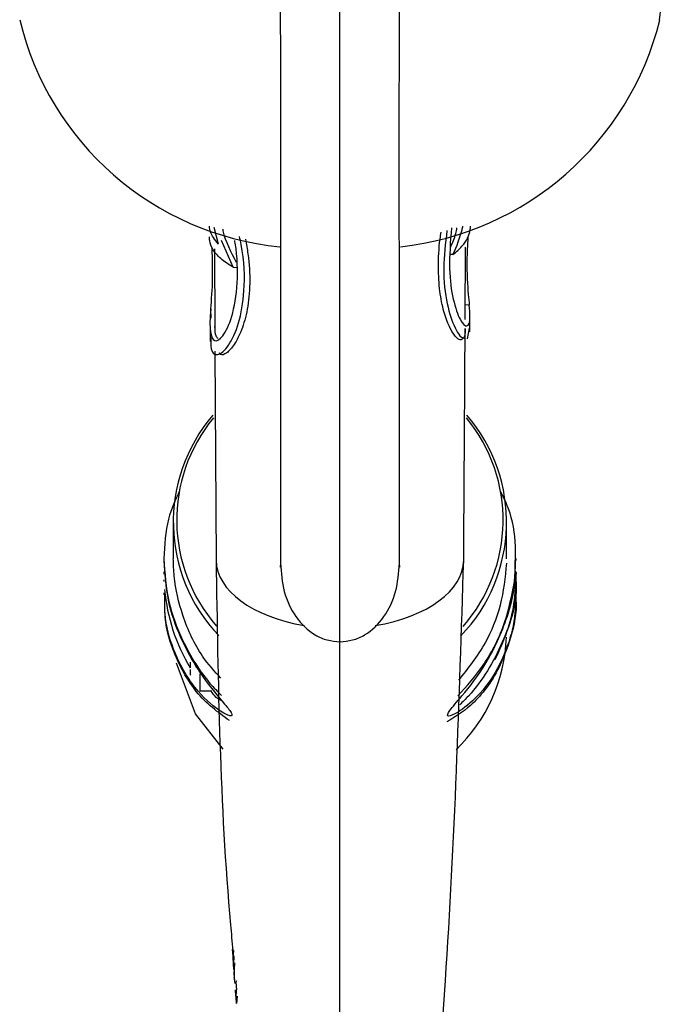
# Model space of a CAD drawing. Units: millimetres. Extents: x 116 to 1090, y 142 to 776.
# Drawn here: x 497 to 511, y 679 to 700 of the extents above; entities that cross this region are included whole.
import ezdxf

# ---------------------------------------------------------------- set-up
doc = ezdxf.new("R2010")
doc.units = ezdxf.units.MM

msp = doc.modelspace()

# ---------------------------------------------------------------- linework, layer by layer
at = {"color": 7, "linetype": 'Continuous', "lineweight": 25}
for p, q in [((501.233, 695.393), (501.142, 695.744)), ((501.54, 694.905), (501.296, 695.467)), ((501.146, 695.29), (501.155, 693.621)), ((506.415, 693.806), (506.423, 695.329)), ((506.158, 695.175), (506.101, 695.173)), ((501.54, 694.905), (501.609, 694.903)), ((501.08, 693.836), (501.07, 694.028)), ((506.514, 693.549), (506.515, 693.859)), ((501.055, 693.674), (501.056, 693.345)), ((506.464, 693.398), (506.503, 693.628)), ((501.157, 693.14), (501.184, 688.748)), ((500.284, 689.546), (500.284, 688.775)), ((507.284, 688.777), (507.284, 689.546)), ((500.084, 688.775), (500.084, 688.74)), ((507.484, 688.738), (507.484, 688.781)), ((500.084, 688.498), (500.084, 688.452)), ((507.484, 688.463), (507.484, 688.498)), ((500.084, 688.334), (500.084, 688.298)), ((507.484, 688.298), (507.484, 688.334)), ((500.084, 688.059), (500.084, 688.021)), ((507.484, 688.015), (507.484, 688.059)), ((500.637, 686.602), (500.637, 686.484)), ((500.637, 686.448), (500.637, 686.33)), ((500.839, 686.356), (500.839, 685.99)), ((501.095, 685.99), (500.839, 685.99)), ((501.522, 680.558), (501.532, 680.419)), ((501.535, 680.536), (501.546, 680.409)), ((501.552, 680.259), (501.542, 680.387)), ((501.556, 680.41), (501.552, 680.259)), ((501.543, 680.26), (501.552, 680.141)), ((501.56, 680.141), (501.555, 680.069)), ((501.555, 680.069), (501.566, 679.96)), ((501.565, 679.961), (501.572, 679.871)), ((501.582, 679.848), (501.573, 679.968)), ((501.614, 679.902), (501.582, 679.848)), ((501.584, 679.714), (501.594, 679.577)), ((501.596, 679.872), (501.611, 679.709)), ((501.614, 679.427), (501.604, 679.555)), ((501.627, 679.581), (501.614, 679.427))]:
    msp.add_line(p, q, dxfattribs=at)
at = {"color": 8, "linetype": 'Continuous', "lineweight": 25}
for p, q in [((506.502, 694.111), (506.417, 694.112)), ((501.542, 680.387), (501.554, 680.538)), ((501.569, 680.282), (501.56, 680.141)), ((501.573, 679.968), (501.568, 680.245)), ((501.562, 679.973), (501.571, 679.979)), ((501.604, 679.555), (501.609, 679.708))]:
    msp.add_line(p, q, dxfattribs=at)
at = {"color": 7, "linetype": 'Continuous', "lineweight": 25, "flags": 128}
msp.add_lwpolyline([(501.33, 684.772), (500.753, 685.512), (500.35, 686.579)], dxfattribs=at)
at = {"color": 7, "linetype": 'Continuous', "lineweight": 25}
for centre, radius, start, end in [((503.146, 701.564), 6.26, 193.4451, 264.2789), ((504.367, 701.621), 6.321, 276.2592, 346.1114), ((503.744, 689.546), 3.46, 139.4117, 223.6027), ((503.824, 689.546), 3.46, 316.1753, 40.586), ((503.82, 687.252), 3.464, 313.9308, 357.8955)]:
    msp.add_arc(centre, radius, start, end, dxfattribs=at)
at = {"color": 8, "linetype": 'Continuous', "lineweight": 25}
for centre, start, end in [((503.745, 689.589), 140.5505, 221.1086), ((503.823, 689.589), 318.7168, 39.447)]:
    msp.add_arc(centre, 3.389, start, end, dxfattribs=at)
for start_param, end_param in [(3.146988, 4.422482), (5.002296, 6.277996)]:
    msp.add_ellipse((503.784, 688.752), major_axis=(2.6, 0), ratio=0.553608, start_param=start_param, end_param=end_param, dxfattribs=at)
at = {"color": 7, "linetype": 'Continuous', "lineweight": 25}
msp.add_ellipse((503.784, 688.488), major_axis=(0, 3.81), ratio=0.971001, start_param=1.6654, end_param=2.124426, dxfattribs=at)
at = {"color": 8, "linetype": 'Continuous', "lineweight": 25}
for points, knots in [([(503.784, 687.043), (503.784, 687.039), (503.784, 686.973), (503.784, 687.236), (503.784, 687.828), (503.784, 688.846), (503.784, 690.199), (503.784, 691.82), (503.784, 693.67), (503.784, 695.702), (503.784, 697.774), (503.784, 700.366), (503.784, 703.378), (503.784, 706.628), (503.784, 709.498), (503.784, 711.938), (503.784, 713.822), (503.784, 715.079), (503.784, 715.773), (503.784, 715.8), (503.784, 715.812)], [0, 0, 0, 0, 0.0023159, 0.045666, 0.0890289, 0.1323201, 0.1756146, 0.2188957, 0.2623675, 0.3070324, 0.351917, 0.3935389, 0.4703977, 0.5456212, 0.6211837, 0.6982305, 0.7772913, 0.857479, 0.9366758, 1, 1, 1, 1]), ([(503.784, 669.811), (503.784, 671.125), (503.784, 673.752), (503.784, 678.025), (503.784, 682.437), (503.784, 685.531), (503.784, 687.033)], [0, 0, 0, 0, 0.247506, 0.494655, 0.754799, 1, 1, 1, 1])]:
    msp.add_open_spline(points, degree=3, knots=knots, dxfattribs=at)
at = {"color": 7, "linetype": 'Continuous', "lineweight": 25}
for points, knots in [([(502.058, 712.338), (502.065, 712.324), (502.081, 712.292), (502.128, 711.892), (502.196, 711.144), (502.27, 710.068), (502.341, 708.711), (502.404, 707.11), (502.46, 705.199), (502.507, 702.83), (502.532, 700.412), (502.538, 698.113), (502.537, 696.134), (502.534, 694.088), (502.533, 692.144), (502.534, 690.421), (502.534, 689.168), (502.534, 688.52), (502.534, 688.607), (502.534, 688.633)], [0, 0, 0, 0, 0.049167, 0.110813, 0.172919, 0.234268, 0.294572, 0.353839, 0.413242, 0.482314, 0.564523, 0.611753, 0.664229, 0.71984, 0.777691, 0.838948, 0.903507, 0.971042, 1, 1, 1, 1]), ([(510.498, 700.104), (510.578, 700.715), (510.737, 701.943), (510.572, 703.785), (510.142, 705.528), (509.444, 707.073), (508.823, 708.114), (508.393, 708.566), (508.322, 708.642)], [0, 0, 0, 0, 0.201018, 0.403685, 0.599471, 0.786917, 0.964584, 1, 1, 1, 1]), ([(505.034, 688.633), (505.034, 688.607), (505.034, 688.52), (505.034, 689.168), (505.034, 690.421), (505.035, 692.144), (505.034, 694.087), (505.031, 696.134), (505.03, 698.112), (505.036, 700.415), (505.062, 702.809), (505.092, 704.57), (505.113, 705.272), (505.113, 705.274)], [0, 0, 0, 0, 0.049336, 0.164396, 0.274385, 0.37875, 0.477312, 0.572056, 0.66146, 0.741926, 0.881985, 0.999664, 1, 1, 1, 1]), ([(501.233, 695.393), (501.194, 695.438), (501.121, 695.522), (501.061, 695.646), (501.049, 695.726), (501.043, 695.766)], [0, 0, 0, 0, 0.36515, 0.681969, 1, 1, 1, 1]), ([(501.321, 695.707), (501.323, 695.696), (501.371, 695.458), (501.49, 695.231), (501.604, 695.014)], [0, 0, 0, 0, 0.044597, 1, 1, 1, 1]), ([(506.414, 693.616), (506.414, 693.614), (506.421, 693.51), (506.389, 693.417), (506.318, 693.356), (506.172, 693.465), (505.993, 693.82), (505.875, 694.386), (505.846, 694.907), (505.863, 695.339), (505.902, 695.596), (505.909, 695.643)], [0, 0, 0, 0, 0.002519, 0.124278, 0.245604, 0.367607, 0.608732, 0.729975, 0.850773, 0.9723, 1, 1, 1, 1]), ([(506.032, 695.676), (506, 695.407), (505.933, 694.821), (506.024, 694.101), (506.174, 693.667), (506.324, 693.415), (506.384, 693.417), (506.419, 693.417)], [0, 0, 0, 0, 0.204208, 0.443162, 0.681708, 0.811103, 1, 1, 1, 1]), ([(506.127, 695.736), (506.104, 695.439), (506.061, 694.858), (506.156, 694.192), (506.314, 693.757), (506.465, 693.617), (506.528, 693.773), (506.509, 694.021), (506.502, 694.111)], [0, 0, 0, 0, 0.178219, 0.349201, 0.523793, 0.709956, 0.895069, 1, 1, 1, 1]), ([(506.108, 695.324), (506.15, 695.42), (506.21, 695.554), (506.235, 695.694), (506.242, 695.733)], [0, 0, 0, 0, 0.715528, 1, 1, 1, 1]), ([(506.158, 695.175), (506.226, 695.231), (506.363, 695.345), (506.476, 695.52), (506.522, 695.661), (506.525, 695.744), (506.526, 695.768)], [0, 0, 0, 0, 0.29375, 0.587399, 0.881, 1, 1, 1, 1]), ([(506.361, 695.766), (506.355, 695.74), (506.311, 695.539), (506.229, 695.344), (506.158, 695.175)], [0, 0, 0, 0, 0.128643, 1, 1, 1, 1]), ([(501.54, 694.905), (501.446, 694.965), (501.26, 695.086), (501.109, 695.274), (501.047, 695.428), (501.044, 695.518), (501.043, 695.546)], [0, 0, 0, 0, 0.291814, 0.583422, 0.874941, 1, 1, 1, 1]), ([(501.07, 694.028), (501.07, 694.027), (501.051, 693.829), (501.045, 693.509), (501.143, 693.314), (501.322, 693.419), (501.53, 693.83), (501.645, 694.528), (501.634, 695.128), (501.578, 695.449), (501.575, 695.469)], [0, 0, 0, 0, 0.0010578, 0.1610063, 0.3209102, 0.4835635, 0.655076, 0.8295455, 0.9892701, 1, 1, 1, 1]), ([(501.071, 693.43), (501.07, 693.363), (501.064, 693.108), (501.202, 693.021), (501.434, 693.203), (501.67, 693.689), (501.798, 694.417), (501.775, 695.086), (501.687, 695.493), (501.675, 695.549)], [0, 0, 0, 0, 0.067843, 0.259851, 0.451094, 0.621042, 0.783798, 0.970734, 1, 1, 1, 1]), ([(501.798, 695.494), (501.817, 695.391), (501.878, 695.066), (501.903, 694.555), (501.851, 694.006), (501.723, 693.572), (501.562, 693.259), (501.405, 693.091), (501.295, 693.039), (501.259, 693.092), (501.252, 693.104)], [0, 0, 0, 0, 0.068657, 0.216172, 0.364928, 0.513895, 0.662649, 0.81104, 0.959898, 1, 1, 1, 1]), ([(506.471, 695.534), (506.463, 695.369), (506.438, 694.902), (506.47, 694.434), (506.495, 694.183), (506.502, 694.111)], [0, 0, 0, 0, 0.280246, 0.794962, 1, 1, 1, 1]), ([(501.07, 694.028), (501.088, 694.231), (501.121, 694.591), (501.106, 695.083), (501.099, 695.298)], [0, 0, 0, 0, 0.564717, 1, 1, 1, 1]), ([(501.226, 693.406), (501.21, 693.42), (501.17, 693.454), (501.162, 693.582), (501.157, 693.66)], [0, 0, 0, 0, 0.390962, 1, 1, 1, 1]), ([(506.384, 688.748), (506.394, 690.238), (506.405, 691.918), (506.413, 693.444), (506.414, 693.616)], [0, 0, 0, 0, 0.887508, 1, 1, 1, 1]), ([(500.416, 690.205), (500.328, 690.015), (500.133, 689.597), (500.101, 689.065), (500.084, 688.775)], [0, 0, 0, 0, 0.454703, 1, 1, 1, 1]), ([(507.453, 688.295), (507.47, 688.578), (507.503, 689.143), (507.362, 689.807), (507.203, 690.105), (507.154, 690.197)], [0, 0, 0, 0, 0.409668, 0.818785, 1, 1, 1, 1]), ([(500.084, 688.775), (500.106, 688.472), (500.151, 687.867), (500.502, 686.946), (500.933, 686.263), (501.215, 685.982), (501.296, 685.902)], [0, 0, 0, 0, 0.2547383, 0.508365, 0.8600648, 1, 1, 1, 1]), ([(500.084, 688.74), (500.103, 688.457), (500.142, 687.893), (500.446, 687.031), (500.898, 686.262), (501.339, 685.752), (501.541, 685.502), (501.501, 685.447), (501.208, 685.592), (500.724, 686.021), (500.304, 686.75), (500.092, 687.487), (500.104, 687.912), (500.108, 688.059)], [0, 0, 0, 0, 0.087085, 0.173817, 0.290344, 0.408524, 0.477304, 0.546498, 0.627845, 0.74702, 0.868565, 0.95455, 1, 1, 1, 1]), ([(501.281, 686.264), (501.149, 686.41), (500.831, 686.76), (500.476, 687.52), (500.3, 688.25), (500.288, 688.654), (500.284, 688.775)], [0, 0, 0, 0, 0.245933, 0.589508, 0.877643, 1, 1, 1, 1]), ([(501.184, 688.747), (501.222, 686.177), (501.262, 683.423), (501.518, 680.717), (501.535, 680.536)], [0, 0, 0, 0, 0.93297, 1, 1, 1, 1]), ([(502.534, 688.684), (502.55, 688.481), (502.583, 688.069), (502.838, 687.533), (503.177, 687.201), (503.514, 687.053), (503.694, 687.039), (503.784, 687.032)], [0, 0, 0, 0, 0.243679, 0.493116, 0.745569, 0.87279, 1, 1, 1, 1]), ([(503.784, 687.032), (503.874, 687.039), (504.054, 687.053), (504.391, 687.201), (504.73, 687.533), (504.985, 688.069), (505.018, 688.481), (505.034, 688.684)], [0, 0, 0, 0, 0.1272098, 0.2544306, 0.5068839, 0.7563211, 1, 1, 1, 1]), ([(505.094, 670.38), (505.439, 673.544), (506.098, 679.607), (506.292, 685.79), (506.384, 688.747)], [0, 0, 0, 0, 0.521891, 1, 1, 1, 1]), ([(507.46, 688.059), (507.465, 687.918), (507.478, 687.517), (507.309, 686.899), (506.995, 686.249), (506.567, 685.753), (506.191, 685.492), (506.015, 685.446), (506.07, 685.571), (506.378, 685.917), (506.873, 686.551), (507.288, 687.433), (507.481, 688.22), (507.468, 688.615), (507.464, 688.738)], [0, 0, 0, 0, 0.043506, 0.123513, 0.209894, 0.313318, 0.414398, 0.482275, 0.550517, 0.633442, 0.75417, 0.876795, 0.961687, 1, 1, 1, 1]), ([(507.283, 688.683), (507.252, 688.384), (507.19, 687.788), (506.824, 686.908), (506.471, 686.467), (506.274, 686.222)], [0, 0, 0, 0, 0.308294, 0.615071, 1, 1, 1, 1]), ([(507.46, 688.495), (507.467, 688.439), (507.538, 687.942), (507.239, 686.995), (506.741, 686.143), (506.362, 685.766), (506.301, 685.705)], [0, 0, 0, 0, 0.054065, 0.486142, 0.91692, 1, 1, 1, 1]), ([(507.484, 688.487), (507.474, 688.266), (507.455, 687.841), (507.303, 687.219), (507.128, 686.843), (507.04, 686.652)], [0, 0, 0, 0, 0.3481365, 0.6700104, 1, 1, 1, 1]), ([(506.26, 685.891), (506.448, 686.099), (506.818, 686.507), (507.268, 687.371), (507.396, 688.01), (507.453, 688.295)], [0, 0, 0, 0, 0.3629, 0.715433, 1, 1, 1, 1]), ([(501.461, 685.374), (501.222, 685.548), (500.796, 685.859), (500.323, 686.671), (500.094, 687.407), (500.107, 687.864), (500.111, 688.025)], [0, 0, 0, 0, 0.362395, 0.644886, 0.875529, 1, 1, 1, 1]), ([(507.472, 688.022), (507.476, 687.988), (507.511, 687.675), (507.38, 687.098), (507.075, 686.305), (506.559, 685.661), (506.194, 685.445), (506.03, 685.348)], [0, 0, 0, 0, 0.025605, 0.232519, 0.441177, 0.747398, 1, 1, 1, 1]), ([(501.3, 685.789), (501.249, 685.816), (501.175, 685.855), (501.103, 685.958), (501.081, 685.99)], [0, 0, 0, 0, 0.686782, 1, 1, 1, 1]), ([(501.566, 679.96), (501.565, 679.963), (501.563, 679.966), (501.562, 679.97), (501.562, 679.972), (501.562, 679.973)], [0, 0, 0, 0, 0.499901, 0.749943, 1, 1, 1, 1])]:
    msp.add_open_spline(points, degree=3, knots=knots, dxfattribs=at)

doc.saveas('drawing.dxf')
